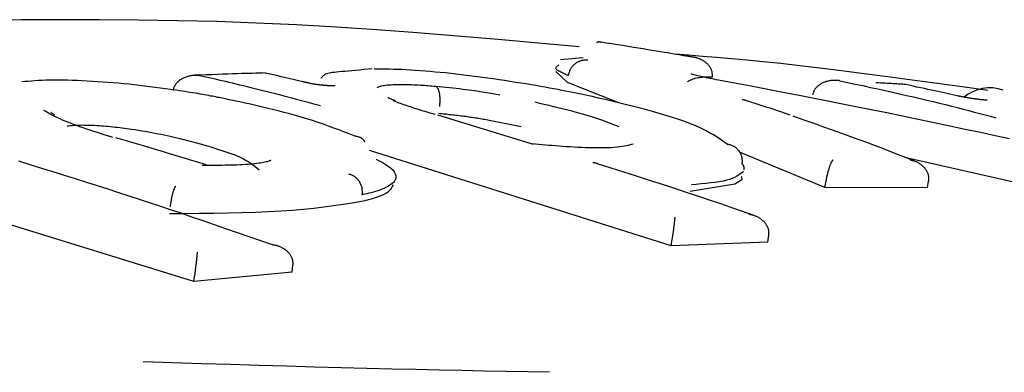
# Model space of a CAD drawing. Extents: x -4851 to 13301, y -1967 to 2475.
# Drawn here: x 6651 to 6665, y 1506 to 1511 of the extents above; entities that cross this region are included whole.
import ezdxf

# ---------------------------------------------------------------- set-up
doc = ezdxf.new("R2010")
doc.units = 0

msp = doc.modelspace()

# ---------------------------------------------------------------- linework, layer by layer
at = {"color": 7, "linetype": 'Continuous'}
for p, q in [((6658.611, 1510.065), (6658.932, 1510.093)), ((6658.712, 1509.739), (6658.545, 1509.894)), ((6659.439, 1509.451), (6658.712, 1509.739)), ((6662.554, 1509.765), (6662.524, 1509.767)), ((6661.188, 1509.499), (6661.227, 1509.492)), ((6658.229, 1508.864), (6656.875, 1509.276)), ((6657.605, 1509.209), (6658.054, 1509.118)), ((6660.179, 1507.432), (6655.908, 1508.778)), ((6662.353, 1508.255), (6661.145, 1508.755)), ((6665.516, 1508.219), (6663.501, 1508.675)), ((6661.174, 1508.41), (6661.179, 1508.365)), ((6661.081, 1508.302), (6660.449, 1508.198)), ((6661.179, 1508.365), (6661.081, 1508.302)), ((6662.353, 1508.255), (6662.369, 1508.353)), ((6663.803, 1508.25), (6663.819, 1508.348)), ((6653.424, 1506.927), (6649.491, 1508.144)), ((6663.803, 1508.25), (6662.353, 1508.255)), ((6661.544, 1507.486), (6661.56, 1507.583)), ((6660.179, 1507.432), (6660.194, 1507.529)), ((6661.544, 1507.486), (6660.179, 1507.432)), ((6654.815, 1507.063), (6654.827, 1507.16)), ((6654.815, 1507.063), (6653.424, 1506.927)), ((6653.424, 1506.927), (6653.436, 1507.025))]:
    msp.add_line(p, q, dxfattribs=at)
for points in [[(6658.876, 1510.245), (6658.302, 1510.295), (6657.728, 1510.345), (6657.155, 1510.394), (6656.582, 1510.439), (6656.012, 1510.482), (6655.443, 1510.52), (6654.877, 1510.552), (6654.313, 1510.579), (6653.753, 1510.599), (6653.195, 1510.613), (6652.639, 1510.621), (6652.085, 1510.626), (6651.533, 1510.626), (6650.982, 1510.625), (6650.432, 1510.621), (6649.882, 1510.617)], [(6659.128, 1510.304), (6659.13, 1510.306), (6659.133, 1510.308), (6659.135, 1510.31), (6659.137, 1510.311), (6659.14, 1510.313), (6659.142, 1510.314), (6659.145, 1510.315), (6659.147, 1510.316), (6659.149, 1510.317), (6659.151, 1510.317), (6659.154, 1510.317), (6659.156, 1510.317), (6659.158, 1510.316), (6659.16, 1510.316), (6659.163, 1510.315), (6659.165, 1510.315), (6659.167, 1510.314), (6659.169, 1510.313), (6659.171, 1510.313), (6659.173, 1510.312), (6659.175, 1510.312), (6659.177, 1510.311), (6659.179, 1510.311), (6659.181, 1510.31)], [(6660.475, 1510.099), (6660.447, 1510.103), (6660.418, 1510.108), (6660.389, 1510.113), (6660.358, 1510.118), (6660.326, 1510.124), (6660.291, 1510.13), (6660.255, 1510.136), (6660.215, 1510.142), (6660.172, 1510.149), (6660.126, 1510.157), (6660.077, 1510.165), (6660.025, 1510.174), (6659.97, 1510.183), (6659.911, 1510.193), (6659.849, 1510.203), (6659.784, 1510.213), (6659.715, 1510.224), (6659.644, 1510.236), (6659.571, 1510.248), (6659.495, 1510.26), (6659.418, 1510.272), (6659.34, 1510.285), (6659.261, 1510.297), (6659.181, 1510.31)], [(6664.658, 1509.629), (6664.298, 1509.678), (6663.94, 1509.727), (6663.588, 1509.775), (6663.244, 1509.821), (6662.909, 1509.864), (6662.589, 1509.906), (6662.283, 1509.943), (6661.997, 1509.977), (6661.73, 1510.007), (6661.482, 1510.033), (6661.249, 1510.056), (6661.03, 1510.076), (6660.821, 1510.093), (6660.62, 1510.109), (6660.424, 1510.124), (6660.23, 1510.139)], [(6660.488, 1510.097), (6660.479, 1510.099), (6660.47, 1510.1), (6660.462, 1510.102), (6660.453, 1510.103), (6660.443, 1510.105), (6660.433, 1510.106), (6660.423, 1510.108), (6660.412, 1510.11), (6660.401, 1510.112), (6660.389, 1510.114), (6660.377, 1510.116), (6660.364, 1510.118), (6660.351, 1510.12), (6660.337, 1510.122), (6660.324, 1510.124), (6660.31, 1510.126)], [(6660.761, 1509.817), (6660.761, 1509.825), (6660.761, 1509.834), (6660.761, 1509.842), (6660.761, 1509.85), (6660.761, 1509.859), (6660.76, 1509.867), (6660.759, 1509.876), (6660.758, 1509.884), (6660.756, 1509.893), (6660.753, 1509.902), (6660.75, 1509.91), (6660.747, 1509.919), (6660.743, 1509.928), (6660.739, 1509.936), (6660.734, 1509.945), (6660.729, 1509.954), (6660.723, 1509.963), (6660.717, 1509.971), (6660.71, 1509.98), (6660.703, 1509.989), (6660.695, 1509.997), (6660.687, 1510.005), (6660.678, 1510.013), (6660.669, 1510.021), (6660.659, 1510.029), (6660.649, 1510.036), (6660.639, 1510.043), (6660.629, 1510.05), (6660.618, 1510.056), (6660.607, 1510.061), (6660.597, 1510.066), (6660.587, 1510.071), (6660.577, 1510.075), (6660.567, 1510.079), (6660.557, 1510.082), (6660.548, 1510.085), (6660.54, 1510.087), (6660.532, 1510.089), (6660.524, 1510.091), (6660.517, 1510.093), (6660.511, 1510.094), (6660.505, 1510.095), (6660.499, 1510.096), (6660.494, 1510.096), (6660.489, 1510.097), (6660.484, 1510.098), (6660.48, 1510.098), (6660.475, 1510.099)], [(6658.725, 1509.838), (6658.717, 1509.842), (6658.708, 1509.845), (6658.699, 1509.849), (6658.69, 1509.853), (6658.68, 1509.858), (6658.669, 1509.863), (6658.657, 1509.868), (6658.645, 1509.873), (6658.631, 1509.879), (6658.617, 1509.886), (6658.603, 1509.893), (6658.589, 1509.9), (6658.576, 1509.908), (6658.566, 1509.915), (6658.557, 1509.923), (6658.551, 1509.93), (6658.548, 1509.938), (6658.548, 1509.945), (6658.551, 1509.952), (6658.556, 1509.959), (6658.562, 1509.966), (6658.57, 1509.973), (6658.579, 1509.98), (6658.588, 1509.987)], [(6658.725, 1509.838), (6658.728, 1509.85), (6658.731, 1509.862), (6658.734, 1509.874), (6658.738, 1509.886), (6658.742, 1509.897), (6658.746, 1509.909), (6658.75, 1509.92), (6658.756, 1509.931), (6658.762, 1509.941), (6658.768, 1509.951), (6658.775, 1509.961), (6658.783, 1509.971), (6658.791, 1509.98), (6658.8, 1509.989), (6658.809, 1509.997), (6658.818, 1510.005), (6658.828, 1510.013), (6658.838, 1510.02), (6658.848, 1510.027), (6658.859, 1510.033), (6658.869, 1510.038), (6658.88, 1510.043), (6658.891, 1510.047), (6658.903, 1510.051), (6658.914, 1510.053), (6658.926, 1510.055), (6658.937, 1510.057), (6658.949, 1510.058), (6658.961, 1510.059), (6658.973, 1510.059), (6658.985, 1510.059), (6658.997, 1510.06)], [(6653.134, 1509.628), (6653.136, 1509.636), (6653.138, 1509.645), (6653.14, 1509.653), (6653.142, 1509.661), (6653.145, 1509.669), (6653.147, 1509.677), (6653.151, 1509.685), (6653.154, 1509.693), (6653.159, 1509.701), (6653.163, 1509.709), (6653.168, 1509.717), (6653.174, 1509.725), (6653.18, 1509.732), (6653.187, 1509.74), (6653.194, 1509.747), (6653.202, 1509.755), (6653.21, 1509.762), (6653.219, 1509.769), (6653.228, 1509.776), (6653.238, 1509.783), (6653.248, 1509.789), (6653.258, 1509.796), (6653.269, 1509.802), (6653.281, 1509.807), (6653.293, 1509.812), (6653.305, 1509.817), (6653.318, 1509.822), (6653.33, 1509.826), (6653.343, 1509.829), (6653.355, 1509.833), (6653.367, 1509.835), (6653.379, 1509.838), (6653.391, 1509.839), (6653.402, 1509.841), (6653.413, 1509.842), (6653.423, 1509.843), (6653.432, 1509.843), (6653.441, 1509.843), (6653.45, 1509.843), (6653.458, 1509.843), (6653.465, 1509.843), (6653.471, 1509.843), (6653.477, 1509.843), (6653.483, 1509.842), (6653.488, 1509.842), (6653.493, 1509.841), (6653.498, 1509.841), (6653.503, 1509.84)], [(6654.434, 1509.874), (6654.391, 1509.873), (6654.347, 1509.872), (6654.302, 1509.871), (6654.255, 1509.869), (6654.205, 1509.868), (6654.153, 1509.867), (6654.097, 1509.865), (6654.037, 1509.863), (6653.973, 1509.861), (6653.904, 1509.858), (6653.832, 1509.856), (6653.757, 1509.853), (6653.679, 1509.85), (6653.6, 1509.847), (6653.519, 1509.844), (6653.438, 1509.841)], [(6653.503, 1509.84), (6653.548, 1509.83), (6653.592, 1509.82), (6653.637, 1509.81), (6653.682, 1509.8), (6653.727, 1509.79), (6653.774, 1509.779), (6653.821, 1509.768), (6653.868, 1509.757), (6653.917, 1509.745), (6653.967, 1509.734), (6654.018, 1509.722), (6654.07, 1509.709), (6654.123, 1509.696), (6654.177, 1509.683), (6654.232, 1509.67), (6654.288, 1509.656), (6654.345, 1509.642), (6654.402, 1509.628), (6654.46, 1509.613), (6654.519, 1509.598), (6654.578, 1509.583), (6654.637, 1509.568), (6654.696, 1509.553), (6654.755, 1509.537), (6654.813, 1509.522), (6654.871, 1509.506), (6654.929, 1509.491), (6654.986, 1509.475), (6655.044, 1509.46), (6655.101, 1509.444), (6655.158, 1509.428), (6655.215, 1509.413)], [(6654.434, 1509.87), (6654.435, 1509.871), (6654.435, 1509.871), (6654.435, 1509.871), (6654.436, 1509.872), (6654.436, 1509.872), (6654.436, 1509.872), (6654.437, 1509.872), (6654.437, 1509.872), (6654.437, 1509.872), (6654.438, 1509.872), (6654.438, 1509.872), (6654.438, 1509.871), (6654.438, 1509.871), (6654.438, 1509.871), (6654.438, 1509.871), (6654.439, 1509.87)], [(6655.097, 1509.719), (6655.06, 1509.728), (6655.022, 1509.737), (6654.984, 1509.746), (6654.946, 1509.755), (6654.907, 1509.764), (6654.868, 1509.773), (6654.828, 1509.783), (6654.787, 1509.792), (6654.746, 1509.802), (6654.703, 1509.812), (6654.659, 1509.822), (6654.615, 1509.832), (6654.571, 1509.842), (6654.526, 1509.852), (6654.481, 1509.863), (6654.435, 1509.873)], [(6655.949, 1509.932), (6655.889, 1509.926), (6655.83, 1509.921), (6655.772, 1509.916), (6655.716, 1509.911), (6655.662, 1509.906), (6655.611, 1509.901), (6655.563, 1509.897), (6655.519, 1509.893), (6655.48, 1509.889), (6655.444, 1509.886), (6655.413, 1509.883), (6655.385, 1509.88), (6655.361, 1509.876), (6655.339, 1509.872), (6655.32, 1509.867), (6655.303, 1509.862), (6655.288, 1509.856), (6655.275, 1509.848), (6655.264, 1509.84), (6655.254, 1509.832), (6655.244, 1509.823), (6655.236, 1509.813), (6655.228, 1509.804), (6655.22, 1509.794)], [(6657.584, 1509.801), (6657.508, 1509.811), (6657.433, 1509.821), (6657.358, 1509.83), (6657.283, 1509.84), (6657.208, 1509.849), (6657.133, 1509.857), (6657.059, 1509.866), (6656.985, 1509.874), (6656.911, 1509.881), (6656.838, 1509.888), (6656.766, 1509.895), (6656.695, 1509.901), (6656.626, 1509.906), (6656.558, 1509.911), (6656.492, 1509.915), (6656.428, 1509.918), (6656.367, 1509.921), (6656.307, 1509.924), (6656.25, 1509.925), (6656.194, 1509.927), (6656.139, 1509.928), (6656.085, 1509.929), (6656.031, 1509.929), (6655.978, 1509.93)], [(6659.059, 1509.542), (6659.015, 1509.551), (6658.971, 1509.56), (6658.926, 1509.57), (6658.881, 1509.579), (6658.834, 1509.589), (6658.786, 1509.599), (6658.737, 1509.609), (6658.685, 1509.619), (6658.632, 1509.629), (6658.576, 1509.64), (6658.518, 1509.651), (6658.458, 1509.662), (6658.396, 1509.673), (6658.331, 1509.684), (6658.265, 1509.696), (6658.195, 1509.707), (6658.124, 1509.719), (6658.051, 1509.73), (6657.976, 1509.742), (6657.899, 1509.754), (6657.821, 1509.766), (6657.743, 1509.778), (6657.663, 1509.79), (6657.584, 1509.801)], [(6660.76, 1509.817), (6660.756, 1509.817), (6660.751, 1509.817), (6660.745, 1509.816), (6660.739, 1509.816), (6660.731, 1509.816), (6660.721, 1509.816), (6660.71, 1509.815), (6660.697, 1509.815), (6660.681, 1509.814), (6660.663, 1509.814), (6660.643, 1509.813), (6660.622, 1509.811), (6660.601, 1509.809), (6660.58, 1509.807), (6660.559, 1509.804), (6660.538, 1509.8), (6660.519, 1509.796), (6660.502, 1509.791), (6660.485, 1509.785), (6660.469, 1509.779), (6660.454, 1509.772), (6660.439, 1509.765), (6660.425, 1509.758), (6660.411, 1509.751)], [(6660.847, 1509.773), (6660.817, 1509.779), (6660.787, 1509.785), (6660.758, 1509.79), (6660.729, 1509.796), (6660.701, 1509.802), (6660.674, 1509.807), (6660.648, 1509.813), (6660.623, 1509.818), (6660.6, 1509.823), (6660.578, 1509.829), (6660.557, 1509.834), (6660.537, 1509.839), (6660.517, 1509.844), (6660.499, 1509.85), (6660.48, 1509.855), (6660.462, 1509.86)], [(6653.096, 1509.642), (6653.023, 1509.652), (6652.95, 1509.662), (6652.877, 1509.671), (6652.803, 1509.68), (6652.73, 1509.689), (6652.656, 1509.698), (6652.582, 1509.706), (6652.508, 1509.714), (6652.433, 1509.722), (6652.359, 1509.729), (6652.284, 1509.735), (6652.209, 1509.741), (6652.135, 1509.746), (6652.061, 1509.751), (6651.988, 1509.756), (6651.915, 1509.76), (6651.843, 1509.763), (6651.772, 1509.766), (6651.703, 1509.769), (6651.635, 1509.771), (6651.569, 1509.772), (6651.505, 1509.773), (6651.444, 1509.773), (6651.385, 1509.772), (6651.329, 1509.771), (6651.276, 1509.769), (6651.225, 1509.766), (6651.176, 1509.763), (6651.128, 1509.76), (6651.081, 1509.756), (6651.035, 1509.752), (6650.99, 1509.749)], [(6655.238, 1509.702), (6655.227, 1509.703), (6655.217, 1509.704), (6655.207, 1509.705), (6655.196, 1509.706), (6655.186, 1509.708), (6655.176, 1509.709), (6655.165, 1509.711), (6655.155, 1509.712), (6655.144, 1509.713), (6655.134, 1509.715), (6655.124, 1509.717), (6655.114, 1509.718), (6655.105, 1509.72), (6655.095, 1509.722), (6655.086, 1509.723), (6655.078, 1509.725), (6655.07, 1509.726), (6655.062, 1509.728), (6655.055, 1509.73), (6655.048, 1509.731), (6655.041, 1509.733), (6655.035, 1509.734), (6655.028, 1509.736), (6655.022, 1509.737), (6655.016, 1509.738), (6655.01, 1509.74), (6655.004, 1509.741), (6654.998, 1509.743), (6654.992, 1509.744), (6654.986, 1509.746), (6654.98, 1509.747), (6654.974, 1509.748)], [(6655.422, 1509.692), (6655.422, 1509.692), (6655.422, 1509.692), (6655.421, 1509.692), (6655.421, 1509.692), (6655.421, 1509.692), (6655.42, 1509.692), (6655.42, 1509.691), (6655.419, 1509.691), (6655.418, 1509.691), (6655.417, 1509.691), (6655.415, 1509.691), (6655.413, 1509.691), (6655.411, 1509.691), (6655.409, 1509.691), (6655.407, 1509.691), (6655.404, 1509.691), (6655.401, 1509.691), (6655.398, 1509.691), (6655.394, 1509.691), (6655.391, 1509.691), (6655.386, 1509.691), (6655.382, 1509.691), (6655.377, 1509.691), (6655.372, 1509.691), (6655.367, 1509.691), (6655.361, 1509.692), (6655.355, 1509.692), (6655.348, 1509.692), (6655.342, 1509.693), (6655.336, 1509.693), (6655.329, 1509.693), (6655.322, 1509.694), (6655.316, 1509.694), (6655.309, 1509.695), (6655.303, 1509.695), (6655.297, 1509.695), (6655.291, 1509.696), (6655.285, 1509.696), (6655.279, 1509.697), (6655.274, 1509.697), (6655.269, 1509.698), (6655.264, 1509.698), (6655.259, 1509.699), (6655.255, 1509.699), (6655.25, 1509.7), (6655.246, 1509.7), (6655.242, 1509.701), (6655.238, 1509.702)], [(6656.016, 1509.669), (6656.028, 1509.674), (6656.04, 1509.679), (6656.053, 1509.683), (6656.066, 1509.688), (6656.081, 1509.692), (6656.098, 1509.696), (6656.117, 1509.699), (6656.137, 1509.703), (6656.161, 1509.705), (6656.187, 1509.708), (6656.215, 1509.709), (6656.244, 1509.711), (6656.275, 1509.712), (6656.307, 1509.712), (6656.34, 1509.713), (6656.373, 1509.713), (6656.406, 1509.712), (6656.439, 1509.712), (6656.472, 1509.711), (6656.505, 1509.71), (6656.537, 1509.708), (6656.569, 1509.707), (6656.6, 1509.705), (6656.63, 1509.703), (6656.659, 1509.702), (6656.687, 1509.7), (6656.715, 1509.698), (6656.742, 1509.696), (6656.768, 1509.694), (6656.794, 1509.692), (6656.82, 1509.69), (6656.846, 1509.688)], [(6656.846, 1509.688), (6656.896, 1509.683), (6656.945, 1509.678), (6656.994, 1509.673), (6657.043, 1509.668), (6657.091, 1509.663), (6657.138, 1509.658), (6657.184, 1509.653), (6657.23, 1509.647), (6657.273, 1509.642), (6657.316, 1509.636), (6657.357, 1509.631), (6657.396, 1509.625), (6657.434, 1509.62), (6657.471, 1509.614), (6657.505, 1509.609), (6657.538, 1509.604), (6657.569, 1509.599), (6657.598, 1509.594), (6657.626, 1509.589), (6657.653, 1509.584), (6657.679, 1509.58), (6657.704, 1509.575), (6657.728, 1509.571), (6657.753, 1509.567)], [(6656.846, 1509.688), (6656.85, 1509.684), (6656.854, 1509.681), (6656.858, 1509.678), (6656.862, 1509.674), (6656.865, 1509.67), (6656.869, 1509.665), (6656.872, 1509.66), (6656.876, 1509.654), (6656.879, 1509.648), (6656.882, 1509.641), (6656.885, 1509.634), (6656.887, 1509.626), (6656.89, 1509.617), (6656.892, 1509.608), (6656.894, 1509.599), (6656.896, 1509.589), (6656.898, 1509.579), (6656.9, 1509.568), (6656.901, 1509.558), (6656.902, 1509.547), (6656.903, 1509.535), (6656.904, 1509.524), (6656.904, 1509.512), (6656.904, 1509.501), (6656.904, 1509.489), (6656.904, 1509.477), (6656.903, 1509.465), (6656.903, 1509.453), (6656.902, 1509.44), (6656.901, 1509.428), (6656.9, 1509.416), (6656.899, 1509.403)], [(6664.966, 1508.943), (6664.764, 1508.987), (6664.555, 1509.032), (6664.34, 1509.078), (6664.121, 1509.124), (6663.899, 1509.171), (6663.675, 1509.217), (6663.451, 1509.263), (6663.228, 1509.309), (6663.007, 1509.354), (6662.79, 1509.397), (6662.578, 1509.44), (6662.373, 1509.48), (6662.177, 1509.519), (6661.989, 1509.556), (6661.81, 1509.59), (6661.639, 1509.623), (6661.473, 1509.655), (6661.312, 1509.686), (6661.155, 1509.715), (6661, 1509.744), (6660.847, 1509.773)], [(6662.565, 1509.764), (6662.56, 1509.765), (6662.555, 1509.766), (6662.55, 1509.766), (6662.544, 1509.767), (6662.539, 1509.768), (6662.532, 1509.768), (6662.525, 1509.769), (6662.518, 1509.769), (6662.51, 1509.77), (6662.501, 1509.77), (6662.492, 1509.77), (6662.482, 1509.77), (6662.471, 1509.769), (6662.46, 1509.769), (6662.449, 1509.768), (6662.437, 1509.766), (6662.424, 1509.764), (6662.412, 1509.762), (6662.399, 1509.759), (6662.386, 1509.756), (6662.373, 1509.752), (6662.36, 1509.748), (6662.347, 1509.744), (6662.335, 1509.739), (6662.323, 1509.733), (6662.311, 1509.728), (6662.3, 1509.722), (6662.29, 1509.716), (6662.28, 1509.709), (6662.271, 1509.703), (6662.262, 1509.696), (6662.253, 1509.689), (6662.245, 1509.682), (6662.238, 1509.674), (6662.231, 1509.667), (6662.224, 1509.66), (6662.218, 1509.652), (6662.213, 1509.645), (6662.208, 1509.637), (6662.203, 1509.63), (6662.199, 1509.622), (6662.196, 1509.614), (6662.193, 1509.606), (6662.19, 1509.598), (6662.188, 1509.59), (6662.185, 1509.582), (6662.183, 1509.574), (6662.181, 1509.566)], [(6662.565, 1509.764), (6662.674, 1509.741), (6662.782, 1509.718), (6662.89, 1509.695), (6662.997, 1509.671), (6663.103, 1509.648), (6663.207, 1509.625), (6663.31, 1509.603), (6663.411, 1509.58), (6663.51, 1509.557), (6663.607, 1509.535), (6663.701, 1509.513), (6663.794, 1509.491), (6663.884, 1509.469), (6663.973, 1509.448), (6664.06, 1509.427), (6664.144, 1509.406), (6664.227, 1509.385), (6664.308, 1509.364), (6664.388, 1509.344), (6664.467, 1509.323), (6664.544, 1509.303), (6664.621, 1509.283), (6664.698, 1509.263), (6664.774, 1509.243)], [(6663.493, 1509.712), (6663.473, 1509.713), (6663.454, 1509.715), (6663.434, 1509.716), (6663.414, 1509.717), (6663.393, 1509.718), (6663.37, 1509.72), (6663.346, 1509.721), (6663.321, 1509.723), (6663.294, 1509.724), (6663.266, 1509.726), (6663.236, 1509.727), (6663.205, 1509.729), (6663.174, 1509.731), (6663.141, 1509.732), (6663.108, 1509.734), (6663.075, 1509.736)], [(6663.496, 1509.71), (6663.496, 1509.711), (6663.496, 1509.711), (6663.496, 1509.711), (6663.496, 1509.711), (6663.496, 1509.711), (6663.495, 1509.711), (6663.495, 1509.711), (6663.495, 1509.711), (6663.495, 1509.711), (6663.494, 1509.711), (6663.494, 1509.711), (6663.494, 1509.71), (6663.494, 1509.71), (6663.493, 1509.71), (6663.493, 1509.709), (6663.493, 1509.709)], [(6664.239, 1509.549), (6664.2, 1509.558), (6664.162, 1509.566), (6664.122, 1509.575), (6664.082, 1509.584), (6664.041, 1509.593), (6663.999, 1509.602), (6663.955, 1509.612), (6663.909, 1509.622), (6663.862, 1509.632), (6663.812, 1509.643), (6663.762, 1509.654), (6663.71, 1509.665), (6663.656, 1509.676), (6663.603, 1509.688), (6663.548, 1509.7), (6663.494, 1509.711)], [(6653.851, 1509.513), (6653.829, 1509.517), (6653.806, 1509.521), (6653.783, 1509.526), (6653.76, 1509.53), (6653.737, 1509.535), (6653.712, 1509.54), (6653.687, 1509.545), (6653.661, 1509.549), (6653.634, 1509.554), (6653.605, 1509.56), (6653.576, 1509.565), (6653.545, 1509.57), (6653.513, 1509.576), (6653.48, 1509.582), (6653.446, 1509.587), (6653.411, 1509.593), (6653.374, 1509.599), (6653.337, 1509.605), (6653.298, 1509.611), (6653.259, 1509.617), (6653.219, 1509.624), (6653.178, 1509.63), (6653.137, 1509.636), (6653.096, 1509.642)], [(6656.283, 1509.477), (6656.269, 1509.483), (6656.256, 1509.488), (6656.244, 1509.493), (6656.232, 1509.498), (6656.22, 1509.502), (6656.21, 1509.506), (6656.201, 1509.51), (6656.193, 1509.514), (6656.186, 1509.517), (6656.181, 1509.519), (6656.177, 1509.522), (6656.174, 1509.524), (6656.172, 1509.525), (6656.17, 1509.527), (6656.168, 1509.528), (6656.167, 1509.529)], [(6660.972, 1508.871), (6660.925, 1508.904), (6660.877, 1508.936), (6660.828, 1508.968), (6660.777, 1509), (6660.722, 1509.031), (6660.663, 1509.063), (6660.599, 1509.094), (6660.529, 1509.126), (6660.453, 1509.156), (6660.372, 1509.187), (6660.286, 1509.217), (6660.196, 1509.247), (6660.103, 1509.275), (6660.008, 1509.303), (6659.912, 1509.331), (6659.815, 1509.357), (6659.719, 1509.382), (6659.624, 1509.407), (6659.529, 1509.43), (6659.434, 1509.453), (6659.34, 1509.476), (6659.246, 1509.498), (6659.152, 1509.52), (6659.059, 1509.542)], [(6664.651, 1509.49), (6664.65, 1509.49), (6664.65, 1509.49), (6664.65, 1509.49), (6664.65, 1509.49), (6664.649, 1509.49), (6664.649, 1509.49), (6664.648, 1509.49), (6664.647, 1509.49), (6664.646, 1509.49), (6664.645, 1509.49), (6664.643, 1509.49), (6664.641, 1509.49), (6664.639, 1509.49), (6664.637, 1509.49), (6664.634, 1509.49), (6664.631, 1509.49), (6664.628, 1509.491), (6664.625, 1509.491), (6664.621, 1509.491), (6664.617, 1509.491), (6664.612, 1509.492), (6664.608, 1509.492), (6664.602, 1509.493), (6664.597, 1509.493), (6664.591, 1509.494), (6664.584, 1509.494), (6664.578, 1509.495), (6664.57, 1509.496), (6664.563, 1509.497), (6664.555, 1509.497), (6664.546, 1509.498), (6664.538, 1509.499), (6664.528, 1509.501), (6664.519, 1509.502), (6664.509, 1509.503), (6664.499, 1509.504), (6664.488, 1509.506), (6664.478, 1509.507), (6664.467, 1509.509), (6664.456, 1509.51), (6664.444, 1509.512), (6664.433, 1509.514), (6664.421, 1509.516), (6664.41, 1509.517), (6664.399, 1509.519), (6664.387, 1509.521), (6664.376, 1509.523), (6664.365, 1509.525), (6664.354, 1509.527), (6664.344, 1509.528), (6664.334, 1509.53), (6664.324, 1509.532), (6664.315, 1509.534), (6664.306, 1509.535), (6664.298, 1509.537), (6664.29, 1509.539), (6664.283, 1509.54), (6664.276, 1509.541), (6664.269, 1509.543), (6664.263, 1509.544), (6664.258, 1509.545), (6664.252, 1509.547), (6664.247, 1509.548), (6664.241, 1509.549)], [(6655.691, 1508.986), (6655.62, 1509.014), (6655.548, 1509.042), (6655.477, 1509.069), (6655.404, 1509.097), (6655.331, 1509.124), (6655.257, 1509.15), (6655.181, 1509.177), (6655.104, 1509.202), (6655.025, 1509.227), (6654.945, 1509.251), (6654.864, 1509.274), (6654.782, 1509.296), (6654.7, 1509.318), (6654.619, 1509.339), (6654.537, 1509.359), (6654.457, 1509.378), (6654.379, 1509.397), (6654.301, 1509.415), (6654.224, 1509.432), (6654.149, 1509.449), (6654.074, 1509.465), (6653.999, 1509.481), (6653.925, 1509.497), (6653.851, 1509.513)], [(6656.838, 1509.286), (6656.81, 1509.295), (6656.782, 1509.303), (6656.754, 1509.311), (6656.726, 1509.32), (6656.698, 1509.328), (6656.671, 1509.336), (6656.644, 1509.345), (6656.617, 1509.353), (6656.591, 1509.361), (6656.565, 1509.369), (6656.539, 1509.378), (6656.514, 1509.386), (6656.489, 1509.394), (6656.465, 1509.402), (6656.441, 1509.41), (6656.417, 1509.418), (6656.394, 1509.426), (6656.371, 1509.434), (6656.349, 1509.442), (6656.327, 1509.45), (6656.305, 1509.458), (6656.283, 1509.466), (6656.262, 1509.474), (6656.24, 1509.482)], [(6658.251, 1509.466), (6658.317, 1509.45), (6658.383, 1509.435), (6658.448, 1509.419), (6658.512, 1509.403), (6658.576, 1509.388), (6658.638, 1509.373), (6658.698, 1509.357), (6658.757, 1509.342), (6658.814, 1509.327), (6658.868, 1509.312), (6658.92, 1509.297), (6658.971, 1509.282), (6659.019, 1509.268), (6659.065, 1509.253), (6659.109, 1509.239), (6659.151, 1509.225), (6659.192, 1509.211), (6659.23, 1509.198), (6659.267, 1509.184), (6659.303, 1509.171), (6659.338, 1509.158), (6659.372, 1509.144), (6659.406, 1509.131), (6659.439, 1509.118)], [(6661.861, 1509.278), (6661.821, 1509.292), (6661.782, 1509.306), (6661.742, 1509.32), (6661.702, 1509.333), (6661.661, 1509.347), (6661.62, 1509.361), (6661.579, 1509.375), (6661.537, 1509.388), (6661.495, 1509.402), (6661.452, 1509.416), (6661.409, 1509.43), (6661.365, 1509.444), (6661.321, 1509.458), (6661.277, 1509.472), (6661.232, 1509.486), (6661.188, 1509.499)], [(6661.227, 1509.492), (6661.226, 1509.492), (6661.225, 1509.492), (6661.224, 1509.493), (6661.224, 1509.493), (6661.223, 1509.493), (6661.222, 1509.493), (6661.222, 1509.493), (6661.221, 1509.494), (6661.221, 1509.494), (6661.221, 1509.494), (6661.221, 1509.494), (6661.221, 1509.494), (6661.221, 1509.494), (6661.221, 1509.494), (6661.221, 1509.494), (6661.221, 1509.494)], [(6652.277, 1508.965), (6652.223, 1508.982), (6652.168, 1508.998), (6652.114, 1509.015), (6652.06, 1509.032), (6652.008, 1509.048), (6651.956, 1509.065), (6651.906, 1509.082), (6651.858, 1509.098), (6651.811, 1509.114), (6651.765, 1509.131), (6651.722, 1509.147), (6651.681, 1509.163), (6651.641, 1509.178), (6651.603, 1509.194), (6651.566, 1509.21), (6651.532, 1509.225), (6651.499, 1509.24), (6651.468, 1509.255), (6651.439, 1509.27), (6651.41, 1509.285), (6651.382, 1509.299), (6651.355, 1509.314), (6651.329, 1509.329), (6651.302, 1509.343)], [(6651.456, 1509.279), (6651.449, 1509.285), (6651.441, 1509.29), (6651.434, 1509.294), (6651.428, 1509.299), (6651.422, 1509.303), (6651.416, 1509.307), (6651.412, 1509.31), (6651.408, 1509.312), (6651.406, 1509.314), (6651.404, 1509.314), (6651.403, 1509.315), (6651.403, 1509.315), (6651.403, 1509.314), (6651.404, 1509.313), (6651.405, 1509.312), (6651.406, 1509.311)], [(6656.886, 1509.305), (6656.908, 1509.303), (6656.93, 1509.301), (6656.952, 1509.299), (6656.975, 1509.297), (6656.997, 1509.295), (6657.019, 1509.292), (6657.042, 1509.29), (6657.064, 1509.288), (6657.087, 1509.285), (6657.11, 1509.282), (6657.133, 1509.28), (6657.156, 1509.277), (6657.179, 1509.274), (6657.202, 1509.271), (6657.225, 1509.268), (6657.248, 1509.265), (6657.271, 1509.262), (6657.294, 1509.259), (6657.317, 1509.256), (6657.34, 1509.252), (6657.363, 1509.249), (6657.386, 1509.246), (6657.408, 1509.242), (6657.431, 1509.239), (6657.453, 1509.235), (6657.475, 1509.231), (6657.497, 1509.228), (6657.519, 1509.224), (6657.541, 1509.22), (6657.562, 1509.217), (6657.584, 1509.213), (6657.605, 1509.209)], [(6663.634, 1508.624), (6663.559, 1508.654), (6663.484, 1508.684), (6663.406, 1508.715), (6663.325, 1508.747), (6663.24, 1508.78), (6663.15, 1508.815), (6663.053, 1508.851), (6662.949, 1508.89), (6662.837, 1508.931), (6662.718, 1508.974), (6662.592, 1509.02), (6662.461, 1509.067), (6662.326, 1509.115), (6662.188, 1509.164), (6662.047, 1509.214), (6661.906, 1509.264)], [(6651.63, 1509.127), (6651.649, 1509.129), (6651.668, 1509.131), (6651.687, 1509.133), (6651.707, 1509.134), (6651.727, 1509.136), (6651.749, 1509.137), (6651.771, 1509.138), (6651.794, 1509.139), (6651.819, 1509.139), (6651.845, 1509.14), (6651.872, 1509.139), (6651.9, 1509.139), (6651.929, 1509.138), (6651.959, 1509.137), (6651.989, 1509.136), (6652.02, 1509.135), (6652.051, 1509.133), (6652.083, 1509.131), (6652.116, 1509.129), (6652.148, 1509.127), (6652.181, 1509.124), (6652.214, 1509.121), (6652.247, 1509.118), (6652.28, 1509.115), (6652.313, 1509.111), (6652.346, 1509.107), (6652.379, 1509.103), (6652.412, 1509.099), (6652.445, 1509.095), (6652.478, 1509.09), (6652.511, 1509.086), (6652.544, 1509.081)], [(6652.544, 1509.081), (6652.592, 1509.074), (6652.64, 1509.066), (6652.688, 1509.058), (6652.735, 1509.05), (6652.782, 1509.042), (6652.829, 1509.034), (6652.874, 1509.026), (6652.918, 1509.017), (6652.962, 1509.009), (6653.004, 1509), (6653.046, 1508.991), (6653.087, 1508.982), (6653.127, 1508.973), (6653.167, 1508.964), (6653.207, 1508.955), (6653.247, 1508.946)], [(6655.845, 1508.899), (6655.843, 1508.903), (6655.841, 1508.906), (6655.839, 1508.91), (6655.837, 1508.914), (6655.834, 1508.918), (6655.831, 1508.922), (6655.828, 1508.927), (6655.824, 1508.931), (6655.82, 1508.935), (6655.814, 1508.94), (6655.809, 1508.944), (6655.802, 1508.949), (6655.795, 1508.953), (6655.788, 1508.957), (6655.78, 1508.961), (6655.771, 1508.965), (6655.762, 1508.968), (6655.753, 1508.971), (6655.743, 1508.974), (6655.733, 1508.977), (6655.723, 1508.979), (6655.712, 1508.981), (6655.701, 1508.984), (6655.691, 1508.986)], [(6653.621, 1508.569), (6653.558, 1508.589), (6653.494, 1508.608), (6653.429, 1508.628), (6653.362, 1508.649), (6653.293, 1508.67), (6653.221, 1508.692), (6653.146, 1508.714), (6653.066, 1508.738), (6652.983, 1508.763), (6652.895, 1508.789), (6652.805, 1508.816), (6652.711, 1508.844), (6652.615, 1508.872), (6652.517, 1508.9), (6652.419, 1508.929), (6652.319, 1508.958)], [(6653.247, 1508.946), (6653.355, 1508.916), (6653.461, 1508.887), (6653.565, 1508.858), (6653.665, 1508.829), (6653.761, 1508.8), (6653.85, 1508.772), (6653.933, 1508.743), (6654.006, 1508.716), (6654.07, 1508.688), (6654.126, 1508.662), (6654.174, 1508.635), (6654.216, 1508.609), (6654.254, 1508.583), (6654.287, 1508.558), (6654.319, 1508.532), (6654.349, 1508.506)], [(6659.642, 1508.871), (6659.619, 1508.864), (6659.594, 1508.858), (6659.569, 1508.851), (6659.543, 1508.845), (6659.515, 1508.839), (6659.484, 1508.834), (6659.45, 1508.829), (6659.414, 1508.825), (6659.373, 1508.822), (6659.33, 1508.819), (6659.283, 1508.817), (6659.234, 1508.816), (6659.183, 1508.815), (6659.131, 1508.815), (6659.077, 1508.816), (6659.022, 1508.817), (6658.968, 1508.818), (6658.913, 1508.82), (6658.858, 1508.823), (6658.804, 1508.826), (6658.75, 1508.829), (6658.697, 1508.832), (6658.645, 1508.836), (6658.593, 1508.84), (6658.543, 1508.844), (6658.494, 1508.848), (6658.446, 1508.852), (6658.399, 1508.856), (6658.352, 1508.86), (6658.306, 1508.865), (6658.26, 1508.869), (6658.214, 1508.874)], [(6660.972, 1508.871), (6660.984, 1508.868), (6660.995, 1508.865), (6661.007, 1508.862), (6661.019, 1508.859), (6661.03, 1508.855), (6661.041, 1508.85), (6661.052, 1508.846), (6661.063, 1508.84), (6661.073, 1508.834), (6661.083, 1508.828), (6661.093, 1508.82), (6661.102, 1508.812), (6661.111, 1508.804), (6661.119, 1508.795), (6661.127, 1508.786), (6661.134, 1508.777), (6661.141, 1508.767), (6661.148, 1508.756), (6661.154, 1508.746), (6661.16, 1508.735), (6661.165, 1508.724), (6661.169, 1508.713), (6661.173, 1508.701), (6661.175, 1508.69), (6661.178, 1508.678), (6661.179, 1508.666), (6661.18, 1508.654), (6661.181, 1508.642), (6661.181, 1508.63), (6661.181, 1508.618), (6661.18, 1508.606), (6661.18, 1508.593)], [(6654.538, 1507.446), (6654.372, 1507.503), (6654.206, 1507.561), (6654.041, 1507.618), (6653.877, 1507.675), (6653.715, 1507.731), (6653.555, 1507.786), (6653.398, 1507.839), (6653.244, 1507.892), (6653.093, 1507.942), (6652.945, 1507.992), (6652.798, 1508.04), (6652.653, 1508.088), (6652.507, 1508.136), (6652.361, 1508.183), (6652.213, 1508.231), (6652.062, 1508.279), (6651.908, 1508.327), (6651.752, 1508.377), (6651.593, 1508.427), (6651.433, 1508.477), (6651.272, 1508.527), (6651.11, 1508.577), (6650.948, 1508.627)], [(6654.51, 1508.635), (6654.512, 1508.636), (6654.513, 1508.637), (6654.513, 1508.638), (6654.514, 1508.638), (6654.513, 1508.638), (6654.511, 1508.638), (6654.509, 1508.637), (6654.505, 1508.636), (6654.499, 1508.634), (6654.492, 1508.631), (6654.483, 1508.628), (6654.473, 1508.625), (6654.46, 1508.621), (6654.446, 1508.618), (6654.43, 1508.614), (6654.411, 1508.61), (6654.391, 1508.606), (6654.368, 1508.602), (6654.344, 1508.598), (6654.317, 1508.594), (6654.288, 1508.591), (6654.257, 1508.588), (6654.225, 1508.585), (6654.19, 1508.582), (6654.153, 1508.58), (6654.115, 1508.578), (6654.075, 1508.576), (6654.034, 1508.574), (6653.993, 1508.573), (6653.95, 1508.572), (6653.908, 1508.571), (6653.866, 1508.57), (6653.825, 1508.569), (6653.783, 1508.569), (6653.742, 1508.569), (6653.702, 1508.569), (6653.661, 1508.569), (6653.621, 1508.569), (6653.581, 1508.569), (6653.541, 1508.569)], [(6653.621, 1508.567), (6653.62, 1508.567), (6653.619, 1508.567), (6653.619, 1508.567), (6653.618, 1508.568), (6653.618, 1508.568), (6653.617, 1508.568), (6653.617, 1508.568), (6653.616, 1508.568), (6653.615, 1508.567), (6653.615, 1508.567), (6653.615, 1508.567), (6653.614, 1508.567), (6653.614, 1508.566), (6653.613, 1508.566), (6653.613, 1508.565), (6653.612, 1508.565)], [(6656.006, 1508.658), (6656.039, 1508.64), (6656.071, 1508.623), (6656.103, 1508.605), (6656.133, 1508.587), (6656.162, 1508.568), (6656.188, 1508.549), (6656.212, 1508.53), (6656.233, 1508.51), (6656.25, 1508.49), (6656.264, 1508.469), (6656.274, 1508.448), (6656.28, 1508.427), (6656.282, 1508.406), (6656.28, 1508.385), (6656.273, 1508.365), (6656.262, 1508.345), (6656.247, 1508.327), (6656.227, 1508.309), (6656.204, 1508.292), (6656.178, 1508.275), (6656.15, 1508.26), (6656.12, 1508.246), (6656.089, 1508.233), (6656.058, 1508.221), (6656.026, 1508.21), (6655.995, 1508.2), (6655.964, 1508.191), (6655.932, 1508.183), (6655.901, 1508.176), (6655.87, 1508.168), (6655.839, 1508.162), (6655.808, 1508.155)], [(6659.072, 1508.613), (6659.075, 1508.612), (6659.079, 1508.612), (6659.082, 1508.611), (6659.086, 1508.61), (6659.09, 1508.61), (6659.094, 1508.609), (6659.099, 1508.607), (6659.103, 1508.606), (6659.109, 1508.604), (6659.114, 1508.603), (6659.12, 1508.601), (6659.125, 1508.599), (6659.132, 1508.597), (6659.138, 1508.594), (6659.144, 1508.592), (6659.15, 1508.59)], [(6661.352, 1507.859), (6661.257, 1507.892), (6661.161, 1507.926), (6661.063, 1507.96), (6660.96, 1507.996), (6660.852, 1508.033), (6660.737, 1508.072), (6660.614, 1508.114), (6660.482, 1508.158), (6660.339, 1508.205), (6660.187, 1508.255), (6660.026, 1508.307), (6659.859, 1508.361), (6659.687, 1508.416), (6659.51, 1508.473), (6659.331, 1508.531), (6659.15, 1508.588)], [(6661.18, 1508.593), (6661.183, 1508.59), (6661.187, 1508.586), (6661.19, 1508.582), (6661.193, 1508.577), (6661.196, 1508.573), (6661.198, 1508.568), (6661.2, 1508.563), (6661.202, 1508.558), (6661.203, 1508.552), (6661.204, 1508.547), (6661.205, 1508.54), (6661.205, 1508.534), (6661.205, 1508.527), (6661.205, 1508.52), (6661.204, 1508.513), (6661.204, 1508.506)], [(6662.472, 1508.649), (6662.47, 1508.648), (6662.469, 1508.647), (6662.468, 1508.646), (6662.466, 1508.644), (6662.465, 1508.643), (6662.463, 1508.641), (6662.461, 1508.639), (6662.46, 1508.637), (6662.458, 1508.634), (6662.455, 1508.631), (6662.453, 1508.628), (6662.451, 1508.624), (6662.448, 1508.62), (6662.445, 1508.615), (6662.442, 1508.609), (6662.439, 1508.603), (6662.436, 1508.596), (6662.433, 1508.588), (6662.43, 1508.58), (6662.426, 1508.571), (6662.423, 1508.562), (6662.419, 1508.553), (6662.416, 1508.544), (6662.413, 1508.535), (6662.41, 1508.526), (6662.407, 1508.516), (6662.404, 1508.507), (6662.402, 1508.498), (6662.399, 1508.49), (6662.397, 1508.481), (6662.394, 1508.472), (6662.392, 1508.464), (6662.39, 1508.456), (6662.388, 1508.448), (6662.386, 1508.441), (6662.385, 1508.433), (6662.383, 1508.426), (6662.381, 1508.419), (6662.38, 1508.412), (6662.378, 1508.405), (6662.377, 1508.398), (6662.376, 1508.391), (6662.375, 1508.385), (6662.373, 1508.378), (6662.372, 1508.372), (6662.371, 1508.366), (6662.37, 1508.359), (6662.369, 1508.353)], [(6663.563, 1508.644), (6663.568, 1508.644), (6663.573, 1508.643), (6663.578, 1508.642), (6663.583, 1508.641), (6663.589, 1508.639), (6663.595, 1508.638), (6663.601, 1508.637), (6663.607, 1508.635), (6663.614, 1508.633), (6663.621, 1508.631), (6663.628, 1508.628), (6663.636, 1508.625), (6663.645, 1508.622), (6663.653, 1508.618), (6663.662, 1508.614), (6663.671, 1508.609), (6663.68, 1508.604), (6663.689, 1508.598), (6663.698, 1508.592), (6663.707, 1508.586), (6663.716, 1508.579), (6663.725, 1508.572), (6663.733, 1508.564), (6663.741, 1508.557), (6663.749, 1508.549), (6663.756, 1508.542), (6663.763, 1508.534), (6663.769, 1508.526), (6663.775, 1508.517), (6663.781, 1508.509), (6663.787, 1508.501), (6663.792, 1508.492), (6663.796, 1508.484), (6663.801, 1508.475), (6663.805, 1508.466), (6663.808, 1508.458), (6663.811, 1508.449), (6663.814, 1508.44), (6663.816, 1508.431), (6663.818, 1508.422), (6663.819, 1508.412), (6663.82, 1508.403), (6663.82, 1508.394), (6663.82, 1508.385), (6663.82, 1508.376), (6663.82, 1508.367), (6663.819, 1508.357), (6663.819, 1508.348)], [(6655.808, 1508.155), (6655.809, 1508.167), (6655.809, 1508.179), (6655.809, 1508.192), (6655.809, 1508.204), (6655.808, 1508.216), (6655.807, 1508.228), (6655.806, 1508.24), (6655.804, 1508.252), (6655.801, 1508.264), (6655.797, 1508.276), (6655.793, 1508.287), (6655.789, 1508.298), (6655.784, 1508.31), (6655.778, 1508.32), (6655.772, 1508.331), (6655.766, 1508.341), (6655.759, 1508.352), (6655.751, 1508.361), (6655.744, 1508.371), (6655.736, 1508.379), (6655.727, 1508.388), (6655.718, 1508.396), (6655.709, 1508.403), (6655.7, 1508.409), (6655.69, 1508.415), (6655.68, 1508.421), (6655.67, 1508.426), (6655.659, 1508.43), (6655.649, 1508.434), (6655.638, 1508.438), (6655.627, 1508.442), (6655.617, 1508.446)], [(6661.201, 1508.484), (6661.179, 1508.466), (6661.156, 1508.449), (6661.132, 1508.432), (6661.105, 1508.415), (6661.076, 1508.399), (6661.042, 1508.384), (6661.004, 1508.371), (6660.961, 1508.358), (6660.912, 1508.347), (6660.858, 1508.337), (6660.799, 1508.329), (6660.737, 1508.321), (6660.671, 1508.314), (6660.604, 1508.307), (6660.534, 1508.301), (6660.464, 1508.296)], [(6653.091, 1507.982), (6653.092, 1507.991), (6653.093, 1507.999), (6653.095, 1508.008), (6653.096, 1508.016), (6653.097, 1508.025), (6653.098, 1508.034), (6653.1, 1508.043), (6653.101, 1508.051), (6653.103, 1508.06), (6653.104, 1508.069), (6653.106, 1508.078), (6653.108, 1508.087), (6653.109, 1508.096), (6653.111, 1508.105), (6653.113, 1508.114), (6653.115, 1508.123), (6653.117, 1508.132), (6653.119, 1508.141), (6653.122, 1508.15), (6653.124, 1508.158), (6653.126, 1508.167), (6653.128, 1508.176), (6653.131, 1508.184), (6653.133, 1508.192), (6653.136, 1508.2), (6653.138, 1508.208), (6653.14, 1508.215), (6653.143, 1508.222), (6653.145, 1508.228), (6653.147, 1508.234), (6653.149, 1508.24), (6653.151, 1508.245), (6653.153, 1508.249), (6653.155, 1508.253), (6653.157, 1508.257), (6653.158, 1508.26), (6653.16, 1508.263), (6653.161, 1508.265), (6653.163, 1508.267), (6653.164, 1508.269), (6653.165, 1508.27), (6653.166, 1508.272), (6653.166, 1508.273), (6653.167, 1508.274), (6653.168, 1508.275), (6653.169, 1508.276), (6653.169, 1508.276), (6653.17, 1508.277)], [(6656.246, 1508.296), (6656.237, 1508.278), (6656.227, 1508.26), (6656.216, 1508.243), (6656.204, 1508.226), (6656.188, 1508.209), (6656.17, 1508.192), (6656.148, 1508.177), (6656.122, 1508.161), (6656.092, 1508.147), (6656.057, 1508.133), (6656.019, 1508.119), (6655.978, 1508.106), (6655.934, 1508.094), (6655.889, 1508.081), (6655.842, 1508.069), (6655.795, 1508.057)], [(6655.795, 1508.057), (6655.666, 1508.037), (6655.535, 1508.017), (6655.402, 1507.998), (6655.265, 1507.98), (6655.123, 1507.962), (6654.975, 1507.947), (6654.819, 1507.933), (6654.654, 1507.921), (6654.479, 1507.911), (6654.296, 1507.903), (6654.105, 1507.898), (6653.907, 1507.893), (6653.705, 1507.89), (6653.498, 1507.888), (6653.289, 1507.886), (6653.079, 1507.884)], [(6661.56, 1507.583), (6661.56, 1507.592), (6661.561, 1507.601), (6661.561, 1507.609), (6661.561, 1507.618), (6661.561, 1507.627), (6661.56, 1507.636), (6661.559, 1507.645), (6661.558, 1507.654), (6661.556, 1507.663), (6661.553, 1507.672), (6661.55, 1507.681), (6661.547, 1507.69), (6661.543, 1507.699), (6661.539, 1507.708), (6661.534, 1507.717), (6661.528, 1507.726), (6661.522, 1507.735), (6661.516, 1507.744), (6661.509, 1507.753), (6661.502, 1507.762), (6661.494, 1507.77), (6661.486, 1507.779), (6661.477, 1507.787), (6661.468, 1507.795), (6661.458, 1507.803), (6661.448, 1507.81), (6661.438, 1507.817), (6661.428, 1507.824), (6661.417, 1507.83), (6661.407, 1507.836), (6661.397, 1507.841), (6661.386, 1507.846), (6661.377, 1507.851), (6661.367, 1507.854), (6661.358, 1507.858), (6661.349, 1507.861), (6661.341, 1507.864), (6661.333, 1507.866), (6661.326, 1507.868), (6661.319, 1507.869), (6661.313, 1507.871), (6661.307, 1507.872), (6661.301, 1507.873), (6661.296, 1507.874), (6661.292, 1507.875), (6661.287, 1507.876), (6661.283, 1507.877), (6661.279, 1507.877)], [(6660.194, 1507.529), (6660.196, 1507.537), (6660.197, 1507.545), (6660.198, 1507.553), (6660.199, 1507.561), (6660.2, 1507.569), (6660.201, 1507.577), (6660.203, 1507.585), (6660.204, 1507.593), (6660.205, 1507.601), (6660.206, 1507.609), (6660.207, 1507.618), (6660.209, 1507.626), (6660.21, 1507.635), (6660.211, 1507.643), (6660.212, 1507.652), (6660.214, 1507.661), (6660.215, 1507.67), (6660.216, 1507.679), (6660.217, 1507.689), (6660.218, 1507.698), (6660.22, 1507.707), (6660.221, 1507.716), (6660.222, 1507.725), (6660.223, 1507.734), (6660.224, 1507.743), (6660.225, 1507.751), (6660.226, 1507.759), (6660.227, 1507.767), (6660.228, 1507.775), (6660.229, 1507.782), (6660.229, 1507.789), (6660.23, 1507.795), (6660.231, 1507.8), (6660.231, 1507.805), (6660.231, 1507.81), (6660.232, 1507.813), (6660.232, 1507.817), (6660.232, 1507.82), (6660.233, 1507.823), (6660.233, 1507.825), (6660.233, 1507.827), (6660.233, 1507.829), (6660.233, 1507.83), (6660.233, 1507.832), (6660.233, 1507.833), (6660.233, 1507.834), (6660.233, 1507.835), (6660.233, 1507.836)], [(6654.827, 1507.16), (6654.828, 1507.169), (6654.828, 1507.178), (6654.828, 1507.186), (6654.828, 1507.195), (6654.827, 1507.204), (6654.826, 1507.213), (6654.825, 1507.221), (6654.823, 1507.23), (6654.821, 1507.239), (6654.819, 1507.248), (6654.815, 1507.257), (6654.812, 1507.266), (6654.807, 1507.275), (6654.803, 1507.284), (6654.798, 1507.293), (6654.792, 1507.301), (6654.786, 1507.31), (6654.779, 1507.319), (6654.772, 1507.328), (6654.765, 1507.336), (6654.757, 1507.345), (6654.748, 1507.353), (6654.739, 1507.361), (6654.73, 1507.369), (6654.72, 1507.376), (6654.71, 1507.383), (6654.699, 1507.39), (6654.689, 1507.396), (6654.678, 1507.402), (6654.668, 1507.408), (6654.657, 1507.413), (6654.647, 1507.418), (6654.637, 1507.422), (6654.627, 1507.425), (6654.618, 1507.428), (6654.609, 1507.431), (6654.601, 1507.433), (6654.593, 1507.436), (6654.585, 1507.437), (6654.579, 1507.439), (6654.572, 1507.44), (6654.566, 1507.441), (6654.561, 1507.442), (6654.556, 1507.443), (6654.551, 1507.444), (6654.547, 1507.444), (6654.542, 1507.445), (6654.538, 1507.446)], [(6653.47, 1507.342), (6653.47, 1507.34), (6653.47, 1507.339), (6653.47, 1507.338), (6653.47, 1507.336), (6653.47, 1507.335), (6653.47, 1507.333), (6653.469, 1507.331), (6653.469, 1507.329), (6653.469, 1507.326), (6653.469, 1507.323), (6653.469, 1507.32), (6653.468, 1507.316), (6653.468, 1507.312), (6653.468, 1507.307), (6653.467, 1507.302), (6653.467, 1507.296), (6653.466, 1507.29), (6653.466, 1507.283), (6653.465, 1507.275), (6653.464, 1507.267), (6653.463, 1507.259), (6653.462, 1507.251), (6653.462, 1507.242), (6653.461, 1507.233), (6653.46, 1507.223), (6653.459, 1507.214), (6653.458, 1507.205), (6653.457, 1507.195), (6653.456, 1507.186), (6653.455, 1507.176), (6653.454, 1507.167), (6653.452, 1507.158), (6653.451, 1507.149), (6653.45, 1507.14), (6653.449, 1507.131), (6653.448, 1507.122), (6653.447, 1507.114), (6653.446, 1507.105), (6653.445, 1507.097), (6653.444, 1507.089), (6653.443, 1507.08), (6653.442, 1507.072), (6653.441, 1507.064), (6653.44, 1507.056), (6653.439, 1507.048), (6653.439, 1507.04), (6653.438, 1507.033), (6653.437, 1507.025)], [(6658.455, 1505.647), (6658.15, 1505.652), (6657.843, 1505.658), (6657.533, 1505.664), (6657.218, 1505.67), (6656.896, 1505.676), (6656.566, 1505.684), (6656.225, 1505.692), (6655.873, 1505.7), (6655.507, 1505.71), (6655.129, 1505.72), (6654.741, 1505.732), (6654.345, 1505.743), (6653.942, 1505.755), (6653.533, 1505.768), (6653.121, 1505.781), (6652.708, 1505.794)]]:
    msp.add_lwpolyline(points, dxfattribs=at)
msp.add_arc((6664.685, 1509.115), 0.55, 69.5029, 131.4455, dxfattribs=at)

doc.saveas('drawing.dxf')
